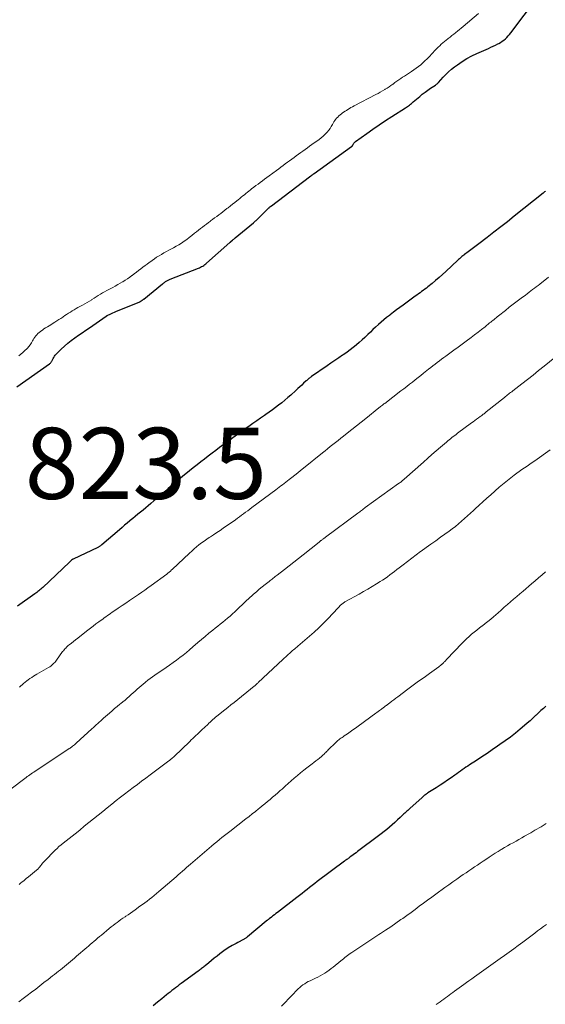
# Model space of a CAD drawing. Units: feet. Extents: x 1975000 to 1980012, y 600000 to 605000.
# Drawn here: x 1975873 to 1976021, y 600173 to 600450 of the extents above; entities that cross this region are included whole.
import ezdxf

# ---------------------------------------------------------------- set-up
doc = ezdxf.new("R2010")
doc.units = ezdxf.units.FT
doc.header["$LTSCALE"] = 100
doc.header["$MEASUREMENT"] = 0
for name, color, linetype, lineweight in [('CONTOUR INDEX', 32, 'Continuous', 25), ('CONTOUR INTERMEDIATE', 40, 'Continuous', 15), ('SPOT ELEVATION', 7, 'Continuous', 15)]:
    doc.layers.add(name, color=color, linetype=linetype, lineweight=lineweight)
doc.styles.add('slant', font='romans.shx', dxfattribs={"oblique": 14.999978})

msp = doc.modelspace()

# ---------------------------------------------------------------- linework, layer by layer
at = {"layer": 'CONTOUR INDEX', "flags": 128}
for points, elevation in [([(1975872.51, 600346.72), (1975881.66, 600353.19), (1975881.8, 600353.3), (1975881.94, 600353.43), (1975882.06, 600353.56), (1975882.17, 600353.71), (1975882.27, 600353.86), (1975882.36, 600354.02), (1975882.45, 600354.18), (1975882.53, 600354.34), (1975882.69, 600354.71), (1975882.86, 600355.04), (1975883.06, 600355.36), (1975883.29, 600355.66), (1975883.55, 600355.94), (1975884.99, 600357.37), (1975885.9, 600358.22), (1975886.83, 600359.04), (1975887.81, 600359.81), (1975888.82, 600360.55), (1975889.84, 600361.26), (1975890.87, 600361.98), (1975891.9, 600362.69), (1975892.93, 600363.4), (1975897.66, 600366.65), (1975897.71, 600366.69), (1975897.76, 600366.72), (1975897.81, 600366.76), (1975897.86, 600366.79), (1975897.91, 600366.82), (1975897.97, 600366.85), (1975898.02, 600366.88), (1975898.07, 600366.91), (1975898.76, 600367.23), (1975899.15, 600367.41), (1975899.55, 600367.59), (1975899.96, 600367.77), (1975900.36, 600367.94), (1975907.06, 600370.7), (1975907.17, 600370.75), (1975907.28, 600370.8), (1975907.39, 600370.86), (1975907.49, 600370.91), (1975907.6, 600370.98), (1975907.7, 600371.04), (1975907.8, 600371.1), (1975907.89, 600371.17), (1975907.99, 600371.24), (1975908.08, 600371.31), (1975908.17, 600371.39), (1975908.26, 600371.46), (1975913.52, 600375.71), (1975913.68, 600375.84), (1975913.85, 600375.97), (1975914.02, 600376.1), (1975914.18, 600376.23), (1975914.36, 600376.36), (1975914.52, 600376.47), (1975914.7, 600376.58), (1975914.87, 600376.68), (1975915.05, 600376.77), (1975915.23, 600376.86), (1975915.41, 600376.94), (1975915.6, 600377.01), (1975923.57, 600380.14), (1975923.88, 600380.27), (1975924.2, 600380.42), (1975924.5, 600380.58), (1975924.8, 600380.75), (1975925.09, 600380.93), (1975925.37, 600381.13), (1975925.64, 600381.34), (1975925.91, 600381.56), (1975932.42, 600387.34), (1975932.47, 600387.39), (1975932.52, 600387.44), (1975932.58, 600387.49), (1975932.63, 600387.54), (1975932.68, 600387.58), (1975932.74, 600387.63), (1975932.79, 600387.68), (1975932.85, 600387.72), (1975933.15, 600387.98), (1975933.36, 600388.16), (1975933.56, 600388.33), (1975933.77, 600388.5), (1975933.98, 600388.67), (1975939.05, 600392.85), (1975939.16, 600392.95), (1975939.27, 600393.04), (1975939.38, 600393.14), (1975939.49, 600393.23), (1975939.6, 600393.33), (1975939.7, 600393.43), (1975939.81, 600393.53), (1975939.91, 600393.63), (1975943.4, 600397.08), (1975943.46, 600397.14), (1975943.52, 600397.2), (1975943.58, 600397.25), (1975943.64, 600397.31), (1975943.71, 600397.36), (1975943.77, 600397.41), (1975943.84, 600397.46), (1975943.9, 600397.51), (1975943.97, 600397.56), (1975944.04, 600397.61), (1975944.11, 600397.67), (1975944.18, 600397.72), (1975954.88, 600405.82), (1975954.96, 600405.88), (1975955.04, 600405.94), (1975955.12, 600406), (1975955.2, 600406.06), (1975955.28, 600406.12), (1975955.36, 600406.18), (1975955.44, 600406.24), (1975955.52, 600406.3), (1975955.6, 600406.35), (1975955.68, 600406.41), (1975955.76, 600406.47), (1975955.84, 600406.53), (1975955.93, 600406.59), (1975956.01, 600406.65), (1975956.09, 600406.71), (1975956.17, 600406.77), (1975966.72, 600414.38), (1975966.8, 600414.44), (1975966.87, 600414.5), (1975966.93, 600414.57), (1975966.99, 600414.65), (1975967.04, 600414.72), (1975967.09, 600414.81), (1975967.13, 600414.89), (1975967.18, 600414.97), (1975967.27, 600415.15), (1975967.37, 600415.32), (1975967.48, 600415.47), (1975967.62, 600415.61), (1975967.77, 600415.73), (1975970.95, 600417.99), (1975972.71, 600419.23), (1975974.48, 600420.44), (1975976.27, 600421.63), (1975978.07, 600422.79), (1975981.92, 600425.24), (1975982.2, 600425.43), (1975982.47, 600425.62), (1975982.74, 600425.82), (1975983.01, 600426.03), (1975983.27, 600426.24), (1975983.53, 600426.45), (1975983.79, 600426.67), (1975984.04, 600426.89), (1975985.87, 600428.44), (1975986.61, 600429.05), (1975987.37, 600429.64), (1975988.14, 600430.2), (1975988.94, 600430.74), (1975990.31, 600431.66), (1975990.43, 600431.73), (1975990.53, 600431.81), (1975990.64, 600431.9), (1975990.74, 600431.98), (1975990.84, 600432.08), (1975990.94, 600432.17), (1975991.03, 600432.27), (1975991.13, 600432.37), (1975992.43, 600433.82), (1975993.19, 600434.62), (1975993.98, 600435.39), (1975994.82, 600436.1), (1975995.69, 600436.79), (1975996.48, 600437.36), (1975997.79, 600438.26), (1975999.14, 600439.1), (1976000.54, 600439.85), (1976001.98, 600440.54), (1976005.27, 600441.97), (1976005.93, 600442.27), (1976006.59, 600442.57), (1976007.23, 600442.89), (1976007.88, 600443.22), (1976008.16, 600443.37), (1976008.64, 600443.65), (1976009.11, 600443.96), (1976009.56, 600444.3), (1976009.98, 600444.67), (1976010.38, 600445.06), (1976010.77, 600445.47), (1976011.14, 600445.9), (1976011.49, 600446.34), (1976019.05, 600456.34)], 820), ([(1976021.24, 600401.79), (1976021.18, 600401.73), (1976021.04, 600401.61), (1976020.89, 600401.49), (1976020.75, 600401.37), (1976020.61, 600401.25), (1976012.48, 600394.73), (1976010.59, 600393.22), (1976008.69, 600391.73), (1976006.78, 600390.25), (1976004.86, 600388.78), (1976002.5, 600386.99), (1976001.75, 600386.42), (1976001, 600385.86), (1976000.25, 600385.29), (1975999.5, 600384.73), (1975998.5, 600383.98), (1975998.25, 600383.79), (1975998, 600383.6), (1975997.76, 600383.41), (1975997.53, 600383.21), (1975997.29, 600383), (1975997.06, 600382.79), (1975996.83, 600382.59), (1975996.6, 600382.37), (1975993.26, 600379.24), (1975992.31, 600378.36), (1975991.34, 600377.5), (1975990.35, 600376.66), (1975989.35, 600375.83), (1975988.2, 600374.9), (1975987.76, 600374.55), (1975987.32, 600374.21), (1975986.87, 600373.87), (1975986.41, 600373.55), (1975985.96, 600373.22), (1975985.5, 600372.89), (1975985.05, 600372.56), (1975984.59, 600372.24), (1975981.22, 600369.78), (1975980.3, 600369.1), (1975979.38, 600368.42), (1975978.47, 600367.72), (1975977.56, 600367.02), (1975977.37, 600366.87), (1975976.57, 600366.24), (1975975.77, 600365.59), (1975975, 600364.92), (1975974.23, 600364.25), (1975973.47, 600363.56), (1975972.72, 600362.86), (1975971.98, 600362.15), (1975971.24, 600361.44), (1975971.2, 600361.39), (1975970.44, 600360.66), (1975969.66, 600359.94), (1975968.87, 600359.24), (1975968.07, 600358.55), (1975968.02, 600358.51), (1975967.17, 600357.83), (1975966.32, 600357.16), (1975965.44, 600356.52), (1975964.55, 600355.89), (1975964.17, 600355.63), (1975963.08, 600354.89), (1975961.99, 600354.14), (1975960.9, 600353.4), (1975959.82, 600352.65), (1975955.44, 600349.65), (1975955.24, 600349.51), (1975955.04, 600349.36), (1975954.85, 600349.21), (1975954.66, 600349.06), (1975954.47, 600348.91), (1975954.28, 600348.75), (1975954.1, 600348.59), (1975953.92, 600348.42), (1975953.2, 600347.75), (1975952.66, 600347.25), (1975952.11, 600346.75), (1975951.57, 600346.25), (1975951.02, 600345.76), (1975949.58, 600344.45), (1975948.75, 600343.72), (1975947.9, 600342.99), (1975947.04, 600342.28), (1975946.17, 600341.59), (1975945.29, 600340.91), (1975944.4, 600340.25), (1975943.49, 600339.6), (1975942.58, 600338.96), (1975942.2, 600338.7), (1975941.1, 600337.94), (1975940, 600337.18), (1975938.9, 600336.41), (1975937.8, 600335.65), (1975937.28, 600335.29), (1975935.93, 600334.34), (1975934.58, 600333.38), (1975933.24, 600332.41), (1975931.91, 600331.43), (1975929.56, 600329.7), (1975928.49, 600328.9), (1975927.42, 600328.09), (1975926.36, 600327.28), (1975925.3, 600326.46), (1975924.25, 600325.63), (1975923.21, 600324.8), (1975922.16, 600323.97), (1975921.12, 600323.13), (1975919.15, 600321.53), (1975918.12, 600320.68), (1975917.09, 600319.84), (1975916.08, 600318.98), (1975915.06, 600318.12), (1975914.05, 600317.25), (1975913.05, 600316.38), (1975912.04, 600315.51), (1975911.03, 600314.65), (1975910.19, 600313.93), (1975909.47, 600313.32), (1975908.75, 600312.71), (1975908.02, 600312.11), (1975907.29, 600311.52), (1975906.56, 600310.92), (1975905.83, 600310.33), (1975905.1, 600309.73), (1975904.38, 600309.13), (1975904.33, 600309.09), (1975903.58, 600308.46), (1975902.83, 600307.83), (1975902.09, 600307.2), (1975901.35, 600306.57), (1975896.37, 600302.29), (1975896.24, 600302.19), (1975896.12, 600302.09), (1975895.99, 600302), (1975895.86, 600301.91), (1975895.72, 600301.83), (1975895.59, 600301.75), (1975895.45, 600301.67), (1975895.31, 600301.6), (1975888.32, 600298.3), (1975888.23, 600298.25), (1975888.15, 600298.21), (1975888.06, 600298.16), (1975887.98, 600298.1), (1975887.9, 600298.05), (1975887.82, 600297.99), (1975887.75, 600297.92), (1975887.67, 600297.86), (1975887.64, 600297.83), (1975887.55, 600297.74), (1975887.46, 600297.66), (1975887.37, 600297.57), (1975887.28, 600297.49), (1975879.76, 600290.35), (1975879.5, 600290.1), (1975879.23, 600289.86), (1975878.95, 600289.62), (1975878.67, 600289.39), (1975878.38, 600289.17), (1975878.1, 600288.94), (1975877.8, 600288.73), (1975877.51, 600288.51), (1975872.71, 600285.05)], 820), ([(1976021.37, 600256.96), (1976020.67, 600256.33), (1976019.99, 600255.7), (1976019.3, 600255.06), (1976018.62, 600254.42), (1976018.46, 600254.27), (1976017.69, 600253.55), (1976016.92, 600252.84), (1976016.13, 600252.15), (1976015.34, 600251.46), (1976014.19, 600250.49), (1976012.8, 600249.35), (1976011.39, 600248.24), (1976009.94, 600247.17), (1976008.47, 600246.13), (1976007.78, 600245.66), (1976006.31, 600244.66), (1976004.83, 600243.66), (1976003.34, 600242.68), (1976001.85, 600241.7), (1975999.91, 600240.44), (1975999.39, 600240.09), (1975998.87, 600239.74), (1975998.35, 600239.38), (1975997.84, 600239.01), (1975997.33, 600238.64), (1975996.82, 600238.27), (1975996.3, 600237.9), (1975995.79, 600237.54), (1975994.75, 600236.81), (1975993.71, 600236.09), (1975992.67, 600235.38), (1975991.61, 600234.69), (1975990.54, 600234.01), (1975988.19, 600232.53), (1975987.98, 600232.39), (1975987.76, 600232.25), (1975987.56, 600232.1), (1975987.35, 600231.94), (1975987.15, 600231.78), (1975986.95, 600231.62), (1975986.75, 600231.45), (1975986.56, 600231.28), (1975983.12, 600228.2), (1975982.91, 600228.01), (1975982.7, 600227.82), (1975982.49, 600227.63), (1975982.28, 600227.44), (1975982.07, 600227.24), (1975981.86, 600227.05), (1975981.66, 600226.86), (1975981.45, 600226.66), (1975980.36, 600225.62), (1975979.64, 600224.93), (1975978.9, 600224.25), (1975978.15, 600223.59), (1975977.39, 600222.93), (1975976.63, 600222.29), (1975975.85, 600221.66), (1975975.06, 600221.04), (1975974.27, 600220.44), (1975968.38, 600216.03), (1975967.97, 600215.73), (1975967.56, 600215.43), (1975967.16, 600215.13), (1975966.75, 600214.83), (1975966.34, 600214.53), (1975966.13, 600214.38), (1975965.93, 600214.23), (1975965.73, 600214.08), (1975965.52, 600213.93), (1975965.32, 600213.79), (1975965.12, 600213.64), (1975964.92, 600213.49), (1975964.71, 600213.34), (1975957.05, 600207.58), (1975956.33, 600207.03), (1975955.61, 600206.48), (1975954.89, 600205.92), (1975954.18, 600205.36), (1975953.47, 600204.8), (1975952.76, 600204.25), (1975952.04, 600203.69), (1975951.33, 600203.14), (1975945.83, 600198.91), (1975945.41, 600198.58), (1975944.98, 600198.26), (1975944.56, 600197.93), (1975944.13, 600197.61), (1975943.52, 600197.14), (1975943.41, 600197.05), (1975943.29, 600196.96), (1975943.17, 600196.87), (1975943.05, 600196.78), (1975942.85, 600196.63), (1975942.83, 600196.62), (1975942.81, 600196.6), (1975942.79, 600196.59), (1975942.77, 600196.57), (1975942.7, 600196.52), (1975942.68, 600196.5), (1975942.66, 600196.49), (1975942.64, 600196.48), (1975942.63, 600196.46), (1975937.45, 600192.1), (1975937.31, 600191.99), (1975937.17, 600191.88), (1975937.03, 600191.77), (1975936.89, 600191.66), (1975936.74, 600191.56), (1975936.59, 600191.46), (1975936.43, 600191.37), (1975936.27, 600191.29), (1975934.71, 600190.47), (1975934.18, 600190.19), (1975933.64, 600189.91), (1975933.11, 600189.61), (1975932.58, 600189.32), (1975932.39, 600189.21), (1975931.96, 600188.96), (1975931.55, 600188.69), (1975931.14, 600188.42), (1975930.75, 600188.12), (1975929.63, 600187.26), (1975928.84, 600186.65), (1975928.06, 600186.04), (1975927.28, 600185.41), (1975926.52, 600184.78), (1975925.45, 600183.91), (1975925.22, 600183.71), (1975924.98, 600183.52), (1975924.74, 600183.33), (1975924.5, 600183.15), (1975924.25, 600182.96), (1975924.01, 600182.78), (1975923.76, 600182.59), (1975923.52, 600182.41), (1975918.72, 600178.91), (1975918.2, 600178.52), (1975917.68, 600178.13), (1975917.16, 600177.73), (1975916.64, 600177.33), (1975916.13, 600176.92), (1975915.62, 600176.52), (1975915.11, 600176.11), (1975914.6, 600175.7), (1975913.26, 600174.6), (1975912.08, 600173.64), (1975910.9, 600172.68)], 800)]:
    msp.add_lwpolyline(points, dxfattribs=dict(at, elevation=elevation))
at = {"layer": 'CONTOUR INTERMEDIATE', "flags": 128}
for points, elevation in [([(1975873.05, 600355.5), (1975873.64, 600355.95), (1975874.22, 600356.43), (1975874.77, 600356.94), (1975875.3, 600357.47), (1975875.48, 600357.66), (1975875.88, 600358.13), (1975876.26, 600358.61), (1975876.6, 600359.13), (1975876.91, 600359.66), (1975877.07, 600359.95), (1975877.3, 600360.34), (1975877.55, 600360.72), (1975877.83, 600361.08), (1975878.12, 600361.43), (1975878.44, 600361.75), (1975878.78, 600362.06), (1975879.13, 600362.35), (1975879.5, 600362.61), (1975879.67, 600362.72), (1975880.13, 600363.03), (1975880.6, 600363.34), (1975881.07, 600363.64), (1975881.54, 600363.93), (1975883.16, 600364.94), (1975883.73, 600365.3), (1975884.29, 600365.66), (1975884.85, 600366.02), (1975885.4, 600366.39), (1975885.48, 600366.44), (1975885.99, 600366.79), (1975886.51, 600367.13), (1975887.04, 600367.46), (1975887.56, 600367.8), (1975888.09, 600368.13), (1975888.62, 600368.45), (1975889.16, 600368.76), (1975889.7, 600369.06), (1975891, 600369.78), (1975891.65, 600370.14), (1975892.29, 600370.51), (1975892.93, 600370.89), (1975893.56, 600371.28), (1975893.64, 600371.33), (1975894.23, 600371.7), (1975894.81, 600372.07), (1975895.4, 600372.43), (1975895.99, 600372.8), (1975896.59, 600373.16), (1975897.18, 600373.51), (1975897.79, 600373.84), (1975898.4, 600374.17), (1975899.5, 600374.74), (1975900.2, 600375.12), (1975900.9, 600375.5), (1975901.59, 600375.9), (1975902.27, 600376.31), (1975902.3, 600376.33), (1975902.96, 600376.75), (1975903.61, 600377.18), (1975904.25, 600377.62), (1975904.89, 600378.08), (1975904.92, 600378.1), (1975905.53, 600378.56), (1975906.14, 600379.01), (1975906.74, 600379.47), (1975907.35, 600379.93), (1975907.95, 600380.39), (1975908.56, 600380.85), (1975909.16, 600381.31), (1975909.77, 600381.76), (1975909.9, 600381.86), (1975910.54, 600382.32), (1975911.19, 600382.77), (1975911.84, 600383.2), (1975912.51, 600383.62), (1975913.19, 600384.03), (1975913.87, 600384.42), (1975914.57, 600384.8), (1975915.27, 600385.17), (1975915.79, 600385.44), (1975916.57, 600385.86), (1975917.34, 600386.29), (1975918.1, 600386.74), (1975918.85, 600387.21), (1975919.58, 600387.7), (1975920.3, 600388.21), (1975921, 600388.75), (1975921.7, 600389.29), (1975922.49, 600389.95), (1975923.04, 600390.39), (1975923.59, 600390.83), (1975924.14, 600391.27), (1975924.7, 600391.7), (1975925.26, 600392.13), (1975925.82, 600392.56), (1975926.39, 600392.97), (1975926.96, 600393.39), (1975926.98, 600393.41), (1975927.57, 600393.83), (1975928.15, 600394.26), (1975928.73, 600394.68), (1975929.3, 600395.11), (1975929.89, 600395.56), (1975930.47, 600396), (1975931.05, 600396.44), (1975931.62, 600396.88), (1975931.97, 600397.15), (1975932.59, 600397.63), (1975933.21, 600398.12), (1975933.83, 600398.61), (1975934.44, 600399.1), (1975934.81, 600399.4), (1975935.24, 600399.74), (1975935.67, 600400.09), (1975936.1, 600400.44), (1975936.52, 600400.8), (1975936.95, 600401.15), (1975937.38, 600401.5), (1975937.81, 600401.84), (1975938.25, 600402.18), (1975938.57, 600402.43), (1975939.16, 600402.89), (1975939.77, 600403.35), (1975940.37, 600403.8), (1975940.98, 600404.25), (1975940.99, 600404.26), (1975941.61, 600404.71), (1975942.23, 600405.17), (1975942.84, 600405.62), (1975943.46, 600406.08), (1975945.56, 600407.65), (1975946.18, 600408.1), (1975946.79, 600408.56), (1975947.41, 600409.01), (1975948.02, 600409.47), (1975948.64, 600409.92), (1975949.26, 600410.37), (1975949.88, 600410.82), (1975950.5, 600411.27), (1975951.13, 600411.73), (1975951.76, 600412.18), (1975952.38, 600412.63), (1975953.01, 600413.08), (1975953.63, 600413.53), (1975954.26, 600413.98), (1975954.88, 600414.43), (1975955.51, 600414.88), (1975957.54, 600416.35), (1975958.12, 600416.79), (1975958.68, 600417.26), (1975959.21, 600417.77), (1975959.72, 600418.29), (1975959.84, 600418.42), (1975960.25, 600418.92), (1975960.64, 600419.43), (1975960.98, 600419.97), (1975961.3, 600420.53), (1975961.49, 600420.89), (1975961.71, 600421.27), (1975961.94, 600421.65), (1975962.21, 600422), (1975962.5, 600422.34), (1975962.81, 600422.66), (1975963.13, 600422.96), (1975963.47, 600423.24), (1975963.82, 600423.52), (1975964.07, 600423.7), (1975964.47, 600423.98), (1975964.88, 600424.26), (1975965.28, 600424.53), (1975965.69, 600424.79), (1975966.11, 600425.04), (1975966.53, 600425.29), (1975966.96, 600425.53), (1975967.39, 600425.76), (1975973.5, 600428.96), (1975974.14, 600429.3), (1975974.77, 600429.65), (1975975.4, 600430.02), (1975976.02, 600430.39), (1975976.11, 600430.45), (1975976.68, 600430.8), (1975977.24, 600431.17), (1975977.79, 600431.54), (1975978.34, 600431.93), (1975978.36, 600431.94), (1975978.9, 600432.32), (1975979.44, 600432.7), (1975979.98, 600433.08), (1975980.52, 600433.45), (1975981.07, 600433.82), (1975981.62, 600434.18), (1975982.17, 600434.54), (1975982.72, 600434.9), (1975983.59, 600435.47), (1975984.26, 600435.92), (1975984.91, 600436.38), (1975985.55, 600436.87), (1975986.17, 600437.37), (1975986.77, 600437.9), (1975987.36, 600438.44), (1975987.94, 600439), (1975988.49, 600439.58), (1975990.22, 600441.43), (1975990.64, 600441.87), (1975991.07, 600442.3), (1975991.51, 600442.72), (1975991.95, 600443.13), (1975992.41, 600443.52), (1975992.87, 600443.92), (1975993.34, 600444.3), (1975993.81, 600444.67), (1975993.9, 600444.74), (1975994.43, 600445.15), (1975994.95, 600445.55), (1975995.47, 600445.96), (1975995.99, 600446.38), (1975996.01, 600446.39), (1975996.53, 600446.81), (1975997.05, 600447.24), (1975997.57, 600447.67), (1975998.09, 600448.1), (1976002.4, 600451.75)], 816), ([(1976022.08, 600377.63), (1976019.68, 600375.68), (1976019.18, 600375.28), (1976018.68, 600374.89), (1976018.17, 600374.5), (1976017.66, 600374.11), (1976017.15, 600373.73), (1976016.64, 600373.35), (1976016.13, 600372.96), (1976015.62, 600372.58), (1976014.41, 600371.68), (1976013.29, 600370.84), (1976012.19, 600370), (1976011.09, 600369.14), (1976010, 600368.28), (1976008.02, 600366.69), (1976007.71, 600366.45), (1976007.41, 600366.2), (1976007.1, 600365.95), (1976006.79, 600365.71), (1976006.49, 600365.46), (1976006.18, 600365.21), (1976005.87, 600364.97), (1976005.56, 600364.73), (1976004.25, 600363.68), (1976003.27, 600362.92), (1976002.3, 600362.16), (1976001.32, 600361.41), (1976000.34, 600360.66), (1975998.95, 600359.61), (1975997.81, 600358.75), (1975996.66, 600357.89), (1975995.5, 600357.05), (1975994.34, 600356.2), (1975993.25, 600355.41), (1975992.64, 600354.97), (1975992.02, 600354.51), (1975991.41, 600354.06), (1975990.8, 600353.6), (1975990.19, 600353.14), (1975989.59, 600352.67), (1975988.99, 600352.2), (1975988.39, 600351.73), (1975986.98, 600350.61), (1975986.19, 600349.98), (1975985.4, 600349.35), (1975984.6, 600348.72), (1975983.8, 600348.1), (1975983.01, 600347.47), (1975982.21, 600346.85), (1975981.4, 600346.23), (1975980.6, 600345.62), (1975976.02, 600342.12), (1975975.81, 600341.95), (1975975.59, 600341.79), (1975975.38, 600341.62), (1975975.16, 600341.46), (1975974.86, 600341.23), (1975974.8, 600341.18), (1975974.73, 600341.13), (1975974.67, 600341.07), (1975974.6, 600341.02), (1975974.54, 600340.97), (1975974.48, 600340.92), (1975974.41, 600340.87), (1975974.35, 600340.82), (1975970.68, 600337.88), (1975969.39, 600336.85), (1975968.1, 600335.81), (1975966.8, 600334.78), (1975965.5, 600333.75), (1975964.38, 600332.87), (1975963.64, 600332.28), (1975962.9, 600331.7), (1975962.16, 600331.11), (1975961.42, 600330.52), (1975960.69, 600329.94), (1975959.95, 600329.35), (1975959.22, 600328.76), (1975958.48, 600328.17), (1975953.18, 600323.88), (1975952.36, 600323.22), (1975951.54, 600322.56), (1975950.72, 600321.91), (1975949.89, 600321.26), (1975949.17, 600320.69), (1975948.7, 600320.33), (1975948.23, 600319.96), (1975947.76, 600319.6), (1975947.28, 600319.24), (1975946.8, 600318.88), (1975946.33, 600318.52), (1975945.85, 600318.17), (1975945.37, 600317.81), (1975938.6, 600312.78), (1975938.03, 600312.35), (1975937.46, 600311.92), (1975936.88, 600311.49), (1975936.31, 600311.06), (1975935.74, 600310.64), (1975935.16, 600310.22), (1975934.58, 600309.8), (1975934, 600309.39), (1975930.57, 600306.99), (1975929.68, 600306.38), (1975928.78, 600305.77), (1975927.88, 600305.17), (1975926.98, 600304.57), (1975926.66, 600304.37), (1975925.92, 600303.87), (1975925.18, 600303.36), (1975924.46, 600302.84), (1975923.75, 600302.29), (1975923.05, 600301.73), (1975922.37, 600301.16), (1975921.7, 600300.57), (1975921.04, 600299.97), (1975916.16, 600295.36), (1975916.05, 600295.26), (1975915.94, 600295.15), (1975915.83, 600295.05), (1975915.72, 600294.94), (1975915.61, 600294.84), (1975915.49, 600294.74), (1975915.38, 600294.64), (1975915.26, 600294.54), (1975915.24, 600294.52), (1975915.11, 600294.41), (1975914.98, 600294.31), (1975914.85, 600294.21), (1975914.72, 600294.11), (1975910.28, 600290.84), (1975909.4, 600290.21), (1975908.52, 600289.58), (1975907.63, 600288.96), (1975906.73, 600288.34), (1975905.29, 600287.37), (1975904.22, 600286.65), (1975903.15, 600285.93), (1975902.09, 600285.21), (1975901.02, 600284.48), (1975899.79, 600283.65), (1975899.34, 600283.34), (1975898.88, 600283.03), (1975898.44, 600282.72), (1975897.99, 600282.41), (1975897.54, 600282.09), (1975897.09, 600281.77), (1975896.65, 600281.45), (1975896.2, 600281.13), (1975895.52, 600280.64), (1975894.74, 600280.06), (1975893.97, 600279.48), (1975893.2, 600278.89), (1975892.43, 600278.3), (1975890.19, 600276.53), (1975889.61, 600276.07), (1975889.03, 600275.62), (1975888.45, 600275.16), (1975887.87, 600274.7), (1975887.24, 600274.21), (1975886.98, 600274), (1975886.73, 600273.77), (1975886.48, 600273.54), (1975886.24, 600273.3), (1975886.01, 600273.06), (1975885.79, 600272.8), (1975885.58, 600272.54), (1975885.37, 600272.27), (1975883.66, 600269.86), (1975883.42, 600269.56), (1975883.18, 600269.26), (1975882.92, 600268.99), (1975882.64, 600268.72), (1975882.35, 600268.47), (1975882.05, 600268.23), (1975881.74, 600268.01), (1975881.41, 600267.81), (1975878.15, 600265.95), (1975877.65, 600265.66), (1975877.15, 600265.36), (1975876.67, 600265.04), (1975876.19, 600264.72), (1975875.72, 600264.38), (1975875.26, 600264.03), (1975874.82, 600263.66), (1975874.38, 600263.28), (1975873.28, 600262.3)], 816), ([(1976023.87, 600355.02), (1976020.87, 600352.57), (1976019.32, 600351.31), (1976017.77, 600350.07), (1976016.2, 600348.83), (1976014.63, 600347.61), (1976012.06, 600345.63), (1976011.77, 600345.4), (1976011.47, 600345.18), (1976011.18, 600344.95), (1976010.89, 600344.72), (1976010.59, 600344.5), (1976010.3, 600344.27), (1976010.01, 600344.04), (1976009.72, 600343.8), (1976004.62, 600339.71), (1976004.4, 600339.54), (1976004.19, 600339.37), (1976003.98, 600339.2), (1976003.77, 600339.04), (1976003.55, 600338.87), (1976003.33, 600338.71), (1976003.12, 600338.55), (1976002.9, 600338.39), (1976002.38, 600338.01), (1976001.9, 600337.65), (1976001.42, 600337.3), (1976000.94, 600336.95), (1976000.46, 600336.6), (1975996.53, 600333.69), (1975996.13, 600333.39), (1975995.73, 600333.09), (1975995.33, 600332.79), (1975994.93, 600332.48), (1975994.54, 600332.16), (1975994.15, 600331.85), (1975993.77, 600331.53), (1975993.38, 600331.2), (1975991.73, 600329.79), (1975990.53, 600328.75), (1975989.33, 600327.71), (1975988.13, 600326.66), (1975986.94, 600325.61), (1975981.52, 600320.8), (1975981.32, 600320.64), (1975981.13, 600320.47), (1975980.94, 600320.31), (1975980.74, 600320.15), (1975980.54, 600319.99), (1975980.34, 600319.84), (1975980.13, 600319.68), (1975979.93, 600319.53), (1975970.55, 600312.78), (1975970.29, 600312.59), (1975970.03, 600312.4), (1975969.76, 600312.21), (1975969.5, 600312.02), (1975969.24, 600311.83), (1975968.98, 600311.64), (1975968.72, 600311.45), (1975968.46, 600311.26), (1975959.35, 600304.46), (1975959.15, 600304.32), (1975958.95, 600304.17), (1975958.76, 600304.02), (1975958.56, 600303.87), (1975958.38, 600303.74), (1975958.27, 600303.66), (1975958.17, 600303.58), (1975958.06, 600303.5), (1975957.96, 600303.42), (1975957.85, 600303.34), (1975957.75, 600303.25), (1975957.65, 600303.17), (1975957.54, 600303.09), (1975953.07, 600299.52), (1975951.77, 600298.49), (1975950.47, 600297.46), (1975949.16, 600296.43), (1975947.84, 600295.41), (1975945.8, 600293.83), (1975945.5, 600293.6), (1975945.21, 600293.38), (1975944.92, 600293.15), (1975944.63, 600292.93), (1975944.34, 600292.7), (1975944.05, 600292.48), (1975943.76, 600292.25), (1975943.47, 600292.02), (1975942.36, 600291.16), (1975941.53, 600290.49), (1975940.71, 600289.81), (1975939.9, 600289.11), (1975939.1, 600288.4), (1975938.8, 600288.14), (1975937.87, 600287.29), (1975936.94, 600286.44), (1975936.01, 600285.57), (1975935.09, 600284.71), (1975933.83, 600283.51), (1975933.17, 600282.9), (1975932.5, 600282.29), (1975931.82, 600281.71), (1975931.13, 600281.14), (1975930.43, 600280.57), (1975929.73, 600280), (1975929.03, 600279.44), (1975928.33, 600278.87), (1975927.62, 600278.3), (1975926.57, 600277.44), (1975925.52, 600276.58), (1975924.49, 600275.7), (1975923.45, 600274.82), (1975922.02, 600273.59), (1975921.11, 600272.82), (1975920.2, 600272.07), (1975919.28, 600271.33), (1975918.35, 600270.6), (1975917.4, 600269.89), (1975916.45, 600269.19), (1975915.49, 600268.5), (1975914.52, 600267.83), (1975911.31, 600265.64), (1975910.65, 600265.18), (1975909.99, 600264.71), (1975909.34, 600264.22), (1975908.7, 600263.72), (1975908.59, 600263.64), (1975908.01, 600263.17), (1975907.44, 600262.69), (1975906.89, 600262.2), (1975906.34, 600261.7), (1975905.8, 600261.19), (1975905.25, 600260.69), (1975904.7, 600260.19), (1975904.14, 600259.7), (1975904.1, 600259.67), (1975903.52, 600259.17), (1975902.94, 600258.67), (1975902.35, 600258.18), (1975901.75, 600257.69), (1975901.47, 600257.46), (1975900.74, 600256.86), (1975900.01, 600256.25), (1975899.29, 600255.63), (1975898.57, 600255.01), (1975896.92, 600253.54), (1975896.5, 600253.17), (1975896.09, 600252.8), (1975895.68, 600252.42), (1975895.27, 600252.04), (1975894.86, 600251.66), (1975894.46, 600251.29), (1975894.05, 600250.91), (1975893.63, 600250.54), (1975889.16, 600246.49), (1975888.92, 600246.28), (1975888.67, 600246.07), (1975888.42, 600245.87), (1975888.17, 600245.67), (1975888.04, 600245.57), (1975887.85, 600245.43), (1975887.66, 600245.29), (1975887.46, 600245.15), (1975887.26, 600245.01), (1975877.29, 600238.4), (1975876.92, 600238.15), (1975876.54, 600237.9), (1975876.17, 600237.65), (1975875.8, 600237.39), (1975875.44, 600237.13), (1975875.07, 600236.87), (1975874.71, 600236.61), (1975874.35, 600236.34), (1975864.95, 600229.29)], 812), ([(1976022.58, 600329.03), (1976018.3, 600325.99), (1976017.57, 600325.48), (1976016.84, 600324.97), (1976016.1, 600324.46), (1976015.36, 600323.97), (1976014.62, 600323.47), (1976013.89, 600322.96), (1976013.17, 600322.44), (1976012.45, 600321.91), (1976011.96, 600321.54), (1976011.01, 600320.81), (1976010.07, 600320.06), (1976009.15, 600319.29), (1976008.24, 600318.51), (1976005.85, 600316.41), (1976004.76, 600315.43), (1976003.66, 600314.44), (1976002.58, 600313.45), (1976001.51, 600312.44), (1976001.01, 600311.96), (1976000.18, 600311.2), (1975999.35, 600310.44), (1975998.51, 600309.69), (1975997.66, 600308.95), (1975996.8, 600308.23), (1975995.93, 600307.52), (1975995.03, 600306.84), (1975994.13, 600306.17), (1975991.76, 600304.46), (1975990.4, 600303.49), (1975989.05, 600302.51), (1975987.69, 600301.54), (1975986.33, 600300.56), (1975986.1, 600300.4), (1975984.87, 600299.5), (1975983.64, 600298.59), (1975982.42, 600297.66), (1975981.21, 600296.72), (1975980.11, 600295.86), (1975979.46, 600295.35), (1975978.8, 600294.84), (1975978.13, 600294.34), (1975977.46, 600293.84), (1975976.79, 600293.36), (1975976.11, 600292.88), (1975975.42, 600292.42), (1975974.72, 600291.96), (1975973.73, 600291.34), (1975972.52, 600290.59), (1975971.3, 600289.86), (1975970.07, 600289.16), (1975968.83, 600288.46), (1975964.99, 600286.37), (1975964.79, 600286.25), (1975964.59, 600286.13), (1975964.39, 600286), (1975964.2, 600285.86), (1975964.01, 600285.72), (1975963.83, 600285.57), (1975963.66, 600285.41), (1975963.49, 600285.24), (1975963.08, 600284.8), (1975962.71, 600284.4), (1975962.34, 600284.01), (1975961.98, 600283.61), (1975961.61, 600283.22), (1975959.94, 600281.44), (1975958.72, 600280.18), (1975957.47, 600278.95), (1975956.18, 600277.76), (1975954.86, 600276.6), (1975951.6, 600273.84), (1975951.3, 600273.58), (1975951, 600273.33), (1975950.7, 600273.08), (1975950.39, 600272.83), (1975950.09, 600272.58), (1975949.79, 600272.32), (1975949.49, 600272.06), (1975949.2, 600271.8), (1975948.97, 600271.59), (1975948.57, 600271.22), (1975948.17, 600270.85), (1975947.77, 600270.48), (1975947.37, 600270.1), (1975940.44, 600263.57), (1975940.3, 600263.44), (1975940.16, 600263.31), (1975940.02, 600263.18), (1975939.87, 600263.05), (1975939.73, 600262.92), (1975939.58, 600262.79), (1975939.43, 600262.67), (1975939.28, 600262.55), (1975933.62, 600257.99), (1975932.75, 600257.29), (1975931.88, 600256.6), (1975931.01, 600255.9), (1975930.15, 600255.21), (1975929.18, 600254.43), (1975928.8, 600254.12), (1975928.42, 600253.8), (1975928.04, 600253.48), (1975927.67, 600253.15), (1975927.3, 600252.82), (1975926.94, 600252.48), (1975926.57, 600252.15), (1975926.21, 600251.81), (1975924.59, 600250.28), (1975924.16, 600249.87), (1975923.72, 600249.46), (1975923.29, 600249.06), (1975922.85, 600248.66), (1975922.42, 600248.25), (1975921.99, 600247.85), (1975921.56, 600247.44), (1975921.13, 600247.03), (1975916.73, 600242.77), (1975916.68, 600242.72), (1975916.63, 600242.67), (1975916.58, 600242.63), (1975916.53, 600242.58), (1975916.48, 600242.54), (1975916.43, 600242.49), (1975916.38, 600242.45), (1975916.33, 600242.4), (1975916.03, 600242.16), (1975915.83, 600242), (1975915.63, 600241.84), (1975915.43, 600241.68), (1975915.22, 600241.53), (1975909.99, 600237.58), (1975908.79, 600236.69), (1975907.6, 600235.8), (1975906.4, 600234.91), (1975905.2, 600234.02), (1975904, 600233.13), (1975902.81, 600232.23), (1975901.64, 600231.31), (1975900.47, 600230.39), (1975899.24, 600229.4), (1975897.94, 600228.36), (1975896.65, 600227.31), (1975895.35, 600226.27), (1975894.06, 600225.22), (1975892.76, 600224.18), (1975891.47, 600223.14), (1975890.17, 600222.1), (1975888.87, 600221.06), (1975885.5, 600218.4), (1975884.92, 600217.92), (1975884.35, 600217.43), (1975883.8, 600216.91), (1975883.26, 600216.39), (1975880.26, 600213.35), (1975879.99, 600213.06), (1975879.72, 600212.77), (1975879.48, 600212.46), (1975879.24, 600212.15), (1975878.86, 600211.63), (1975878.81, 600211.57), (1975878.77, 600211.52), (1975878.72, 600211.46), (1975878.67, 600211.4), (1975878.62, 600211.35), (1975878.57, 600211.29), (1975878.52, 600211.24), (1975878.47, 600211.2), (1975877.44, 600210.34), (1975876.87, 600209.86), (1975876.3, 600209.38), (1975875.73, 600208.91), (1975875.15, 600208.44), (1975874.42, 600207.84), (1975873.98, 600207.49), (1975873.54, 600207.14), (1975873.1, 600206.79)], 808), ([(1976021.32, 600294.77), (1976020.33, 600293.92), (1976019.34, 600293.07), (1976018.35, 600292.22), (1976017.36, 600291.37), (1976014.95, 600289.33), (1976014.06, 600288.57), (1976013.18, 600287.81), (1976012.3, 600287.04), (1976011.43, 600286.27), (1976010.55, 600285.5), (1976009.68, 600284.74), (1976008.8, 600283.97), (1976007.92, 600283.2), (1976006.62, 600282.07), (1976005.86, 600281.43), (1976005.09, 600280.79), (1976004.31, 600280.17), (1976003.53, 600279.57), (1976003.45, 600279.51), (1976002.7, 600278.93), (1976001.95, 600278.35), (1976001.21, 600277.76), (1976000.48, 600277.16), (1975999.76, 600276.54), (1975999.06, 600275.91), (1975998.38, 600275.25), (1975997.72, 600274.57), (1975993.53, 600270.13), (1975993.36, 600269.96), (1975993.2, 600269.79), (1975993.04, 600269.62), (1975992.88, 600269.44), (1975992.71, 600269.28), (1975992.54, 600269.11), (1975992.37, 600268.95), (1975992.19, 600268.8), (1975992.12, 600268.74), (1975991.9, 600268.55), (1975991.68, 600268.38), (1975991.45, 600268.2), (1975991.22, 600268.03), (1975988.63, 600266.15), (1975987.1, 600265.04), (1975985.58, 600263.93), (1975984.06, 600262.81), (1975982.54, 600261.69), (1975979.74, 600259.61), (1975979.17, 600259.18), (1975978.59, 600258.74), (1975978.01, 600258.31), (1975977.44, 600257.87), (1975976.67, 600257.28), (1975976.48, 600257.13), (1975976.29, 600256.99), (1975976.1, 600256.85), (1975975.91, 600256.7), (1975975.72, 600256.56), (1975975.53, 600256.42), (1975975.33, 600256.28), (1975975.14, 600256.14), (1975974.85, 600255.93), (1975974.51, 600255.68), (1975974.18, 600255.44), (1975973.84, 600255.19), (1975973.5, 600254.94), (1975968.56, 600251.33), (1975967.81, 600250.79), (1975967.06, 600250.25), (1975966.3, 600249.72), (1975965.53, 600249.19), (1975964.62, 600248.57), (1975964.31, 600248.36), (1975964.01, 600248.14), (1975963.7, 600247.93), (1975963.4, 600247.71), (1975963.1, 600247.48), (1975962.81, 600247.25), (1975962.54, 600247), (1975962.26, 600246.75), (1975960.14, 600244.66), (1975959.9, 600244.42), (1975959.66, 600244.18), (1975959.42, 600243.94), (1975959.18, 600243.69), (1975958.94, 600243.45), (1975958.7, 600243.21), (1975958.45, 600242.98), (1975958.19, 600242.76), (1975957.68, 600242.35), (1975957.16, 600241.93), (1975956.63, 600241.52), (1975956.11, 600241.1), (1975955.58, 600240.7), (1975954.15, 600239.61), (1975953.24, 600238.9), (1975952.34, 600238.18), (1975951.46, 600237.44), (1975950.58, 600236.69), (1975949.72, 600235.93), (1975948.85, 600235.17), (1975947.99, 600234.4), (1975947.12, 600233.64), (1975946.64, 600233.2), (1975945.92, 600232.57), (1975945.2, 600231.94), (1975944.48, 600231.31), (1975943.75, 600230.69), (1975943.02, 600230.08), (1975942.28, 600229.47), (1975941.54, 600228.87), (1975940.79, 600228.27), (1975940.52, 600228.05), (1975939.63, 600227.34), (1975938.74, 600226.64), (1975937.85, 600225.94), (1975936.95, 600225.25), (1975932.42, 600221.72), (1975931.68, 600221.14), (1975930.94, 600220.56), (1975930.21, 600219.98), (1975929.48, 600219.39), (1975928.75, 600218.8), (1975928.02, 600218.2), (1975927.3, 600217.6), (1975926.59, 600216.99), (1975921.98, 600213.04), (1975921.39, 600212.54), (1975920.81, 600212.03), (1975920.22, 600211.52), (1975919.65, 600211.01), (1975919.07, 600210.49), (1975918.49, 600209.98), (1975917.91, 600209.47), (1975917.32, 600208.97), (1975912.45, 600204.77), (1975911.81, 600204.22), (1975911.16, 600203.69), (1975910.5, 600203.16), (1975909.84, 600202.64), (1975909.17, 600202.13), (1975908.5, 600201.63), (1975907.82, 600201.13), (1975907.14, 600200.64), (1975905.8, 600199.69), (1975905.14, 600199.22), (1975904.47, 600198.75), (1975903.81, 600198.29), (1975903.13, 600197.83), (1975902.93, 600197.69), (1975902.36, 600197.3), (1975901.8, 600196.91), (1975901.24, 600196.51), (1975900.68, 600196.1), (1975900.12, 600195.69), (1975899.58, 600195.27), (1975899.04, 600194.84), (1975898.51, 600194.41), (1975896.27, 600192.54), (1975895.75, 600192.11), (1975895.23, 600191.67), (1975894.72, 600191.23), (1975894.2, 600190.79), (1975893.69, 600190.35), (1975893.17, 600189.91), (1975892.66, 600189.47), (1975892.14, 600189.03), (1975889.31, 600186.58), (1975888.75, 600186.1), (1975888.18, 600185.62), (1975887.61, 600185.14), (1975887.04, 600184.66), (1975886.99, 600184.63), (1975886.44, 600184.17), (1975885.89, 600183.72), (1975885.33, 600183.27), (1975884.78, 600182.82), (1975884.22, 600182.38), (1975883.66, 600181.93), (1975883.1, 600181.49), (1975882.54, 600181.05), (1975881.3, 600180.08), (1975880.13, 600179.17), (1975878.97, 600178.26), (1975877.79, 600177.36), (1975876.62, 600176.47), (1975875.44, 600175.57), (1975874.26, 600174.68), (1975873.08, 600173.79)], 804), ([(1976021.5, 600223.89), (1976021.21, 600223.72), (1976020.63, 600223.38), (1976020.05, 600223.04), (1976019.46, 600222.7), (1976018.88, 600222.36), (1976018.3, 600222.02), (1976017.72, 600221.68), (1976017.14, 600221.34), (1976016.55, 600221.01), (1976015.39, 600220.35), (1976014.58, 600219.89), (1976013.78, 600219.44), (1976012.98, 600218.99), (1976012.17, 600218.54), (1976011.37, 600218.1), (1976010.56, 600217.64), (1976009.77, 600217.18), (1976008.97, 600216.71), (1976008.82, 600216.62), (1976007.95, 600216.09), (1976007.09, 600215.56), (1976006.24, 600215.01), (1976005.4, 600214.46), (1976004.5, 600213.85), (1976003.7, 600213.32), (1976002.9, 600212.78), (1976002.11, 600212.25), (1976001.31, 600211.71), (1976000.51, 600211.18), (1975999.71, 600210.64), (1975998.92, 600210.1), (1975998.12, 600209.56), (1975997.43, 600209.09), (1975996.3, 600208.31), (1975995.17, 600207.52), (1975994.04, 600206.72), (1975992.93, 600205.91), (1975990.4, 600204.06), (1975989.24, 600203.21), (1975988.08, 600202.36), (1975986.92, 600201.5), (1975985.76, 600200.64), (1975984.6, 600199.78), (1975983.44, 600198.94), (1975982.27, 600198.1), (1975981.09, 600197.26), (1975980.57, 600196.89), (1975979.14, 600195.89), (1975977.7, 600194.9), (1975976.26, 600193.92), (1975974.81, 600192.95), (1975974.41, 600192.69), (1975973, 600191.75), (1975971.59, 600190.81), (1975970.17, 600189.88), (1975968.76, 600188.94), (1975966.74, 600187.61), (1975966.34, 600187.34), (1975965.95, 600187.06), (1975965.55, 600186.78), (1975965.16, 600186.49), (1975964.78, 600186.2), (1975964.39, 600185.91), (1975964.01, 600185.6), (1975963.64, 600185.3), (1975961.54, 600183.57), (1975960.96, 600183.11), (1975960.37, 600182.66), (1975959.76, 600182.24), (1975959.14, 600181.83), (1975958.5, 600181.44), (1975957.86, 600181.07), (1975957.2, 600180.73), (1975956.53, 600180.4), (1975955.03, 600179.71), (1975954.51, 600179.45), (1975954, 600179.17), (1975953.51, 600178.87), (1975953.02, 600178.55), (1975952.55, 600178.21), (1975952.1, 600177.84), (1975951.67, 600177.45), (1975951.26, 600177.04), (1975950.03, 600175.76), (1975949.02, 600174.69), (1975948.01, 600173.63), (1975946.99, 600172.56)], 796), ([(1976021.53, 600195.56), (1976020.7, 600194.95), (1976019.88, 600194.33), (1976019.05, 600193.71), (1976018.23, 600193.09), (1976014.9, 600190.57), (1976013.63, 600189.62), (1976012.36, 600188.68), (1976011.07, 600187.75), (1976009.78, 600186.84), (1976008.48, 600185.93), (1976007.19, 600185.01), (1976005.89, 600184.1), (1976004.6, 600183.18), (1976001.25, 600180.8), (1976000.5, 600180.26), (1975999.74, 600179.72), (1975999, 600179.18), (1975998.25, 600178.63), (1975995.7, 600176.75), (1975995.19, 600176.38), (1975994.68, 600176.01), (1975994.16, 600175.64), (1975993.65, 600175.27), (1975993.13, 600174.91), (1975992.62, 600174.55), (1975992.1, 600174.18), (1975991.59, 600173.82), (1975990.47, 600173.02)], 792)]:
    msp.add_lwpolyline(points, dxfattribs=dict(at, elevation=elevation))

# ---------------------------------------------------------------- texts
at = {"layer": 'SPOT ELEVATION', "style": 'slant', "oblique": 15}
msp.add_text('823.5', height=20, dxfattribs=at).set_placement((1975874.73, 600315.24, 823.52))

doc.saveas('drawing.dxf')
